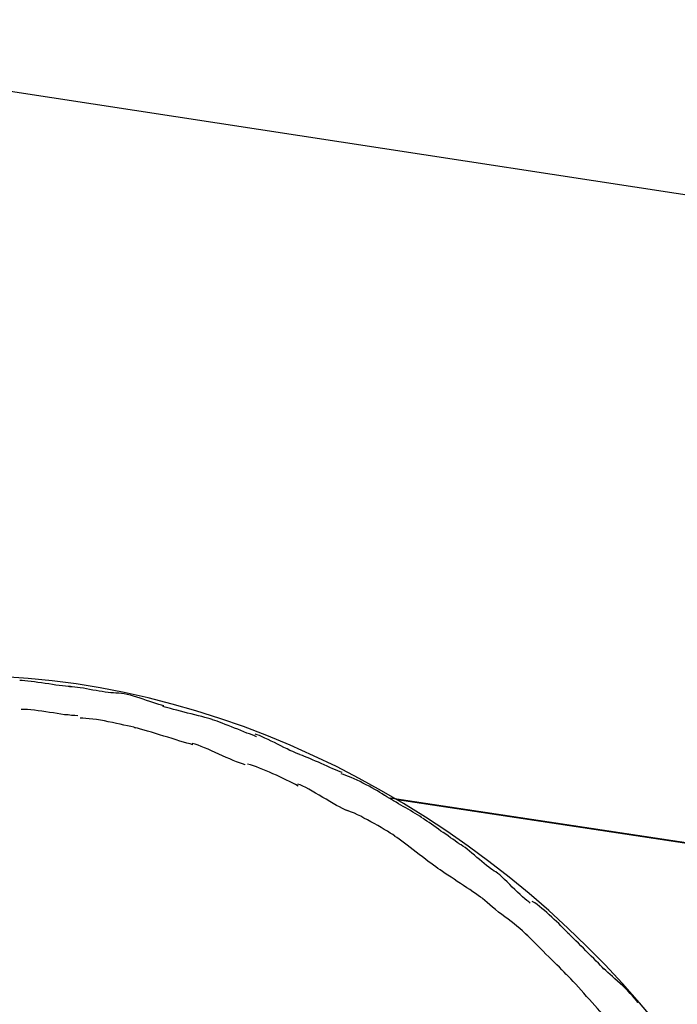
# Model space of a CAD drawing. Extents: x -65 to 65, y -24 to 24.
# Drawn here: x -24 to -23, y -5 to -3 of the extents above; entities that cross this region are included whole.
import ezdxf

# ---------------------------------------------------------------- set-up
doc = ezdxf.new("R2010")
doc.units = 0
doc.layers.get('0').update_dxf_attribs({"linetype": 'CONTINUOUS'})

msp = doc.modelspace()

# ---------------------------------------------------------------- linework, layer by layer
at = {"color": 0}
for points in [[(-30.94, -2.3197), (-20.4509, -3.9281)], [(-23.3673, -4.6202), (-23.3901, -4.5931), (-23.4135, -4.5667), (-23.4377, -4.5407), (-23.4626, -4.5155), (-23.4882, -4.4908), (-23.5143, -4.4669), (-23.5411, -4.4437), (-23.5683, -4.4213), (-23.5962, -4.3995), (-23.6246, -4.3786), (-23.6535, -4.3584), (-23.6829, -4.339), (-23.7128, -4.3205), (-23.7431, -4.3028), (-23.7737, -4.2859), (-23.8048, -4.2699), (-23.8361, -4.2549), (-23.8679, -4.2407), (-23.8997, -4.2275), (-23.9319, -4.2152), (-23.9642, -4.2039), (-23.9968, -4.1935), (-24.0294, -4.1842), (-24.0621, -4.1758), (-24.0949, -4.1685), (-24.1278, -4.1622), (-24.1607, -4.1568), (-24.1935, -4.1525), (-24.2263, -4.1493), (-24.2589, -4.147)], [(-24.1686, -4.1603), (-24.1686, -4.1603), (-24.1717, -4.1601), (-24.1754, -4.1598), (-24.1794, -4.1593), (-24.1839, -4.1589), (-24.1884, -4.1582), (-24.1932, -4.1576), (-24.198, -4.1568), (-24.2031, -4.1562), (-24.2079, -4.1553), (-24.2129, -4.1547), (-24.2176, -4.154), (-24.2223, -4.1534), (-24.2266, -4.1528), (-24.2307, -4.1525), (-24.2344, -4.1522), (-24.2378, -4.1522)], [(-24.1686, -4.1603), (-24.1686, -4.1603), (-24.1717, -4.1601), (-24.1754, -4.1598), (-24.1794, -4.1593), (-24.1839, -4.1589), (-24.1884, -4.1582), (-24.1932, -4.1576), (-24.198, -4.1568), (-24.2031, -4.1562), (-24.2079, -4.1553), (-24.2129, -4.1547), (-24.2176, -4.154), (-24.2223, -4.1534), (-24.2266, -4.1528), (-24.2307, -4.1525), (-24.2344, -4.1522), (-24.2378, -4.1522)], [(-24.1066, -4.1693), (-24.1066, -4.1693), (-24.1098, -4.1691), (-24.1133, -4.1688), (-24.117, -4.1683), (-24.121, -4.1679), (-24.1251, -4.1671), (-24.1293, -4.1665), (-24.1335, -4.1657), (-24.138, -4.1651), (-24.1422, -4.1642), (-24.1466, -4.1634), (-24.1508, -4.1627), (-24.155, -4.1621), (-24.1589, -4.1615), (-24.1627, -4.1612), (-24.1662, -4.1609), (-24.1697, -4.1609)], [(-24.1066, -4.1693), (-24.1066, -4.1693), (-24.1098, -4.1691), (-24.1133, -4.1688), (-24.117, -4.1683), (-24.121, -4.1679), (-24.1251, -4.1671), (-24.1293, -4.1665), (-24.1335, -4.1657), (-24.138, -4.1651), (-24.1422, -4.1642), (-24.1466, -4.1634), (-24.1508, -4.1627), (-24.155, -4.1621), (-24.1589, -4.1615), (-24.1627, -4.1612), (-24.1662, -4.1609), (-24.1697, -4.1609)], [(-24.0408, -4.1868), (-24.0408, -4.1868), (-24.044, -4.1857), (-24.0477, -4.1847), (-24.0515, -4.1833), (-24.0557, -4.1821), (-24.0599, -4.1806), (-24.0643, -4.1792), (-24.0688, -4.1777), (-24.0733, -4.1763), (-24.0777, -4.1748), (-24.0822, -4.1735), (-24.0864, -4.1723), (-24.0908, -4.1713), (-24.0948, -4.1704), (-24.0988, -4.1698), (-24.1025, -4.1694), (-24.106, -4.1693)], [(-24.0408, -4.1868), (-24.0408, -4.1868), (-24.044, -4.1857), (-24.0477, -4.1847), (-24.0515, -4.1833), (-24.0557, -4.1821), (-24.0599, -4.1806), (-24.0643, -4.1792), (-24.0688, -4.1777), (-24.0733, -4.1763), (-24.0777, -4.1748), (-24.0822, -4.1735), (-24.0864, -4.1723), (-24.0908, -4.1713), (-24.0948, -4.1704), (-24.0988, -4.1698), (-24.1025, -4.1694), (-24.106, -4.1693)], [(-23.9748, -4.2056), (-23.9748, -4.2056), (-23.9775, -4.2046), (-23.9809, -4.2037), (-23.9846, -4.2025), (-23.989, -4.2015), (-23.9934, -4.2002), (-23.9982, -4.199), (-24.0032, -4.1978), (-24.0083, -4.1966), (-24.0131, -4.1952), (-24.0181, -4.194), (-24.0229, -4.1928), (-24.0275, -4.1917), (-24.0316, -4.1905), (-24.0355, -4.1895), (-24.0389, -4.1885), (-24.0419, -4.1877)], [(-23.9748, -4.2056), (-23.9748, -4.2056), (-23.9775, -4.2046), (-23.9809, -4.2037), (-23.9846, -4.2025), (-23.989, -4.2015), (-23.9934, -4.2002), (-23.9982, -4.199), (-24.0032, -4.1978), (-24.0083, -4.1966), (-24.0131, -4.1952), (-24.0181, -4.194), (-24.0229, -4.1928), (-24.0275, -4.1917), (-24.0316, -4.1905), (-24.0355, -4.1895), (-24.0389, -4.1885), (-24.0419, -4.1877)], [(-24.1584, -4.2002), (-24.1584, -4.2002), (-24.1624, -4.2), (-24.1669, -4.1997), (-24.1716, -4.1992), (-24.1765, -4.1988), (-24.1815, -4.198), (-24.1866, -4.1973), (-24.1917, -4.1964), (-24.1971, -4.1958), (-24.2022, -4.1949), (-24.2075, -4.1941), (-24.2126, -4.1934), (-24.2177, -4.1928), (-24.2225, -4.1922), (-24.2272, -4.1919), (-24.2317, -4.1916), (-24.236, -4.1916)], [(-24.1584, -4.2002), (-24.1584, -4.2002), (-24.1624, -4.2), (-24.1669, -4.1997), (-24.1716, -4.1992), (-24.1765, -4.1988), (-24.1815, -4.198), (-24.1866, -4.1973), (-24.1917, -4.1964), (-24.1971, -4.1958), (-24.2022, -4.1949), (-24.2075, -4.1941), (-24.2126, -4.1934), (-24.2177, -4.1928), (-24.2225, -4.1922), (-24.2272, -4.1919), (-24.2317, -4.1916), (-24.236, -4.1916)], [(-24.0785, -4.2172), (-24.0785, -4.2172), (-24.082, -4.2161), (-24.0861, -4.2152), (-24.0906, -4.214), (-24.0955, -4.2131), (-24.1005, -4.2119), (-24.1057, -4.2107), (-24.1111, -4.2095), (-24.1167, -4.2086), (-24.1221, -4.2074), (-24.1275, -4.2065), (-24.1327, -4.2056), (-24.1379, -4.205), (-24.1427, -4.2043), (-24.1473, -4.2039), (-24.1514, -4.2036), (-24.1552, -4.2036)], [(-24.0785, -4.2172), (-24.0785, -4.2172), (-24.082, -4.2161), (-24.0861, -4.2152), (-24.0906, -4.214), (-24.0955, -4.2131), (-24.1005, -4.2119), (-24.1057, -4.2107), (-24.1111, -4.2095), (-24.1167, -4.2086), (-24.1221, -4.2074), (-24.1275, -4.2065), (-24.1327, -4.2056), (-24.1379, -4.205), (-24.1427, -4.2043), (-24.1473, -4.2039), (-24.1514, -4.2036), (-24.1552, -4.2036)], [(-24.0013, -4.24), (-24.0013, -4.24), (-24.0049, -4.2389), (-24.0091, -4.2377), (-24.0137, -4.2363), (-24.0188, -4.2349), (-24.024, -4.2331), (-24.0295, -4.2315), (-24.0352, -4.2297), (-24.0409, -4.2282), (-24.0465, -4.2264), (-24.0522, -4.2246), (-24.0576, -4.2229), (-24.0629, -4.2214), (-24.0678, -4.2199), (-24.0726, -4.2186), (-24.0768, -4.2174), (-24.0807, -4.2166)], [(-24.0013, -4.24), (-24.0013, -4.24), (-24.0049, -4.2389), (-24.0091, -4.2377), (-24.0137, -4.2363), (-24.0188, -4.2349), (-24.024, -4.2331), (-24.0295, -4.2315), (-24.0352, -4.2297), (-24.0409, -4.2282), (-24.0465, -4.2264), (-24.0522, -4.2246), (-24.0576, -4.2229), (-24.0629, -4.2214), (-24.0678, -4.2199), (-24.0726, -4.2186), (-24.0768, -4.2174), (-24.0807, -4.2166)], [(-23.9142, -4.2289), (-23.9142, -4.2289), (-23.9169, -4.2278), (-23.9201, -4.2266), (-23.9235, -4.2252), (-23.9273, -4.2239), (-23.9312, -4.2222), (-23.9354, -4.2206), (-23.9396, -4.2188), (-23.9441, -4.2173), (-23.9483, -4.2155), (-23.9526, -4.2138), (-23.9567, -4.2121), (-23.9608, -4.2106), (-23.9645, -4.2091), (-23.968, -4.2078), (-23.9712, -4.2066), (-23.9742, -4.2058)], [(-23.9142, -4.2289), (-23.9142, -4.2289), (-23.9169, -4.2278), (-23.9201, -4.2266), (-23.9235, -4.2252), (-23.9273, -4.2239), (-23.9312, -4.2222), (-23.9354, -4.2206), (-23.9396, -4.2188), (-23.9441, -4.2173), (-23.9483, -4.2155), (-23.9526, -4.2138), (-23.9567, -4.2121), (-23.9608, -4.2106), (-23.9645, -4.2091), (-23.968, -4.2078), (-23.9712, -4.2066), (-23.9742, -4.2058)], [(-23.8548, -4.2535), (-23.8548, -4.2535), (-23.8575, -4.2523), (-23.8608, -4.251), (-23.8643, -4.2493), (-23.8682, -4.2476), (-23.8722, -4.2455), (-23.8764, -4.2435), (-23.8808, -4.2414), (-23.8853, -4.2393), (-23.8895, -4.237), (-23.894, -4.2349), (-23.8982, -4.2328), (-23.9024, -4.2309), (-23.9061, -4.229), (-23.9098, -4.2275), (-23.913, -4.2262), (-23.916, -4.2253)], [(-23.8548, -4.2535), (-23.8548, -4.2535), (-23.8575, -4.2523), (-23.8608, -4.251), (-23.8643, -4.2493), (-23.8682, -4.2476), (-23.8722, -4.2455), (-23.8764, -4.2435), (-23.8808, -4.2414), (-23.8853, -4.2393), (-23.8895, -4.237), (-23.894, -4.2349), (-23.8982, -4.2328), (-23.9024, -4.2309), (-23.9061, -4.229), (-23.9098, -4.2275), (-23.913, -4.2262), (-23.916, -4.2253)], [(-23.9293, -4.2674), (-23.9293, -4.2674), (-23.933, -4.2662), (-23.9371, -4.2649), (-23.9414, -4.2632), (-23.946, -4.2614), (-23.9507, -4.2593), (-23.9555, -4.2572), (-23.9605, -4.2549), (-23.9656, -4.2528), (-23.9704, -4.2504), (-23.9754, -4.2482), (-23.9802, -4.2461), (-23.9851, -4.2441), (-23.9896, -4.2422), (-23.994, -4.2406), (-23.998, -4.2393), (-24.002, -4.2383)], [(-23.9293, -4.2674), (-23.9293, -4.2674), (-23.933, -4.2662), (-23.9371, -4.2649), (-23.9414, -4.2632), (-23.946, -4.2614), (-23.9507, -4.2593), (-23.9555, -4.2572), (-23.9605, -4.2549), (-23.9656, -4.2528), (-23.9704, -4.2504), (-23.9754, -4.2482), (-23.9802, -4.2461), (-23.9851, -4.2441), (-23.9896, -4.2422), (-23.994, -4.2406), (-23.998, -4.2393), (-24.002, -4.2383)], [(-23.7967, -4.2779), (-23.7967, -4.2779), (-23.7995, -4.2768), (-23.8026, -4.2756), (-23.806, -4.2742), (-23.8097, -4.2727), (-23.8135, -4.2709), (-23.8174, -4.2693), (-23.8213, -4.2675), (-23.8255, -4.2658), (-23.8294, -4.264), (-23.8335, -4.2622), (-23.8373, -4.2604), (-23.8412, -4.2589), (-23.8447, -4.2573), (-23.8482, -4.2559), (-23.8513, -4.2547), (-23.8543, -4.2538)], [(-23.7967, -4.2779), (-23.7967, -4.2779), (-23.7995, -4.2768), (-23.8026, -4.2756), (-23.806, -4.2742), (-23.8097, -4.2727), (-23.8135, -4.2709), (-23.8174, -4.2693), (-23.8213, -4.2675), (-23.8255, -4.2658), (-23.8294, -4.264), (-23.8335, -4.2622), (-23.8373, -4.2604), (-23.8412, -4.2589), (-23.8447, -4.2573), (-23.8482, -4.2559), (-23.8513, -4.2547), (-23.8543, -4.2538)], [(-23.8568, -4.2965), (-23.8568, -4.2965), (-23.8605, -4.2944), (-23.8645, -4.2924), (-23.8687, -4.2903), (-23.8732, -4.2882), (-23.8776, -4.2859), (-23.8822, -4.2838), (-23.8867, -4.2817), (-23.8915, -4.2796), (-23.896, -4.2775), (-23.9007, -4.2755), (-23.9052, -4.2736), (-23.9098, -4.2719), (-23.914, -4.2703), (-23.9183, -4.2689), (-23.9223, -4.2676), (-23.9263, -4.2667)], [(-23.8568, -4.2965), (-23.8568, -4.2965), (-23.8605, -4.2944), (-23.8645, -4.2924), (-23.8687, -4.2903), (-23.8732, -4.2882), (-23.8776, -4.2859), (-23.8822, -4.2838), (-23.8867, -4.2817), (-23.8915, -4.2796), (-23.896, -4.2775), (-23.9007, -4.2755), (-23.9052, -4.2736), (-23.9098, -4.2719), (-23.914, -4.2703), (-23.9183, -4.2689), (-23.9223, -4.2676), (-23.9263, -4.2667)], [(-23.7391, -4.3092), (-23.7391, -4.3092), (-23.7419, -4.3071), (-23.7451, -4.3052), (-23.7486, -4.3031), (-23.7523, -4.301), (-23.7561, -4.2988), (-23.7601, -4.2967), (-23.7642, -4.2946), (-23.7684, -4.2925), (-23.7723, -4.2904), (-23.7765, -4.2884), (-23.7804, -4.2866), (-23.7845, -4.2849), (-23.7881, -4.2833), (-23.7917, -4.2819), (-23.7949, -4.2806), (-23.798, -4.2797)], [(-23.7391, -4.3092), (-23.7391, -4.3092), (-23.7419, -4.3071), (-23.7451, -4.3052), (-23.7486, -4.3031), (-23.7523, -4.301), (-23.7561, -4.2988), (-23.7601, -4.2967), (-23.7642, -4.2946), (-23.7684, -4.2925), (-23.7723, -4.2904), (-23.7765, -4.2884), (-23.7804, -4.2866), (-23.7845, -4.2849), (-23.7881, -4.2833), (-23.7917, -4.2819), (-23.7949, -4.2806), (-23.798, -4.2797)], [(-23.7897, -4.3302), (-23.7897, -4.3302), (-23.7927, -4.3289), (-23.7964, -4.3272), (-23.8003, -4.3251), (-23.8046, -4.3229), (-23.809, -4.3203), (-23.8137, -4.3176), (-23.8185, -4.3146), (-23.8235, -4.3119), (-23.8283, -4.3089), (-23.8331, -4.306), (-23.8377, -4.3033), (-23.8424, -4.3008), (-23.8466, -4.2984), (-23.8506, -4.2965), (-23.8542, -4.2948), (-23.8575, -4.2937)], [(-23.7897, -4.3302), (-23.7897, -4.3302), (-23.7927, -4.3289), (-23.7964, -4.3272), (-23.8003, -4.3251), (-23.8046, -4.3229), (-23.809, -4.3203), (-23.8137, -4.3176), (-23.8185, -4.3146), (-23.8235, -4.3119), (-23.8283, -4.3089), (-23.8331, -4.306), (-23.8377, -4.3033), (-23.8424, -4.3008), (-23.8466, -4.2984), (-23.8506, -4.2965), (-23.8542, -4.2948), (-23.8575, -4.2937)], [(-23.688, -4.3398), (-23.688, -4.3398), (-23.6908, -4.3377), (-23.6938, -4.3359), (-23.6968, -4.3338), (-23.7001, -4.332), (-23.7033, -4.3299), (-23.7066, -4.3281), (-23.7099, -4.3263), (-23.7133, -4.3245), (-23.7165, -4.3224), (-23.7198, -4.3206), (-23.7231, -4.3186), (-23.7264, -4.3168), (-23.7294, -4.3147), (-23.7327, -4.3129), (-23.7357, -4.3111), (-23.7387, -4.3093)], [(-23.688, -4.3398), (-23.688, -4.3398), (-23.6908, -4.3377), (-23.6938, -4.3359), (-23.6968, -4.3338), (-23.7001, -4.332), (-23.7033, -4.3299), (-23.7066, -4.3281), (-23.7099, -4.3263), (-23.7133, -4.3245), (-23.7165, -4.3224), (-23.7198, -4.3206), (-23.7231, -4.3186), (-23.7264, -4.3168), (-23.7294, -4.3147), (-23.7327, -4.3129), (-23.7357, -4.3111), (-23.7387, -4.3093)], [(-23.7312, -4.3128), (-20.0552, -4.8675)], [(-20.0548, -4.8685), (-23.7217, -4.3152)], [(-23.7247, -4.3651), (-23.7247, -4.3651), (-23.7277, -4.3629), (-23.7312, -4.3607), (-23.7349, -4.3583), (-23.7392, -4.3559), (-23.7435, -4.3532), (-23.7481, -4.3506), (-23.7529, -4.3479), (-23.7577, -4.3454), (-23.7622, -4.3427), (-23.767, -4.3402), (-23.7715, -4.3378), (-23.776, -4.3357), (-23.7801, -4.3337), (-23.784, -4.332), (-23.7875, -4.3306), (-23.7907, -4.3296)], [(-23.7247, -4.3651), (-23.7247, -4.3651), (-23.7277, -4.3629), (-23.7312, -4.3607), (-23.7349, -4.3583), (-23.7392, -4.3559), (-23.7435, -4.3532), (-23.7481, -4.3506), (-23.7529, -4.3479), (-23.7577, -4.3454), (-23.7622, -4.3427), (-23.767, -4.3402), (-23.7715, -4.3378), (-23.776, -4.3357), (-23.7801, -4.3337), (-23.784, -4.332), (-23.7875, -4.3306), (-23.7907, -4.3296)], [(-23.6367, -4.3757), (-23.6367, -4.3757), (-23.6394, -4.3736), (-23.6424, -4.3715), (-23.6454, -4.3693), (-23.6487, -4.3672), (-23.6519, -4.3648), (-23.6552, -4.3625), (-23.6585, -4.3601), (-23.6618, -4.358), (-23.665, -4.3556), (-23.6683, -4.3532), (-23.6715, -4.3508), (-23.6748, -4.3486), (-23.6778, -4.3464), (-23.6811, -4.3443), (-23.6841, -4.3422), (-23.6871, -4.3404)], [(-23.6367, -4.3757), (-23.6367, -4.3757), (-23.6394, -4.3736), (-23.6424, -4.3715), (-23.6454, -4.3693), (-23.6487, -4.3672), (-23.6519, -4.3648), (-23.6552, -4.3625), (-23.6585, -4.3601), (-23.6618, -4.358), (-23.665, -4.3556), (-23.6683, -4.3532), (-23.6715, -4.3508), (-23.6748, -4.3486), (-23.6778, -4.3464), (-23.6811, -4.3443), (-23.6841, -4.3422), (-23.6871, -4.3404)], [(-23.6659, -4.4094), (-23.6659, -4.4094), (-23.6687, -4.4072), (-23.672, -4.4049), (-23.6755, -4.4022), (-23.6792, -4.3995), (-23.683, -4.3963), (-23.6871, -4.3933), (-23.6913, -4.39), (-23.6955, -4.387), (-23.6996, -4.3837), (-23.7038, -4.3805), (-23.7077, -4.3774), (-23.7118, -4.3745), (-23.7154, -4.3717), (-23.719, -4.3691), (-23.7222, -4.3668), (-23.7253, -4.3649)], [(-23.6659, -4.4094), (-23.6659, -4.4094), (-23.6687, -4.4072), (-23.672, -4.4049), (-23.6755, -4.4022), (-23.6792, -4.3995), (-23.683, -4.3963), (-23.6871, -4.3933), (-23.6913, -4.39), (-23.6955, -4.387), (-23.6996, -4.3837), (-23.7038, -4.3805), (-23.7077, -4.3774), (-23.7118, -4.3745), (-23.7154, -4.3717), (-23.719, -4.3691), (-23.7222, -4.3668), (-23.7253, -4.3649)], [(-23.5891, -4.4127), (-23.5891, -4.4127), (-23.5911, -4.4113), (-23.5936, -4.4096), (-23.5963, -4.4075), (-23.5994, -4.4053), (-23.6025, -4.4026), (-23.6058, -4.3999), (-23.6091, -4.3969), (-23.6127, -4.3942), (-23.616, -4.3912), (-23.6195, -4.3882), (-23.6227, -4.3854), (-23.626, -4.3829), (-23.6288, -4.3805), (-23.6316, -4.3786), (-23.6341, -4.3769), (-23.6364, -4.3758)], [(-23.5891, -4.4127), (-23.5891, -4.4127), (-23.5911, -4.4113), (-23.5936, -4.4096), (-23.5963, -4.4075), (-23.5994, -4.4053), (-23.6025, -4.4026), (-23.6058, -4.3999), (-23.6091, -4.3969), (-23.6127, -4.3942), (-23.616, -4.3912), (-23.6195, -4.3882), (-23.6227, -4.3854), (-23.626, -4.3829), (-23.6288, -4.3805), (-23.6316, -4.3786), (-23.6341, -4.3769), (-23.6364, -4.3758)], [(-23.6045, -4.4505), (-23.6045, -4.4505), (-23.6074, -4.4483), (-23.6108, -4.4461), (-23.6144, -4.4435), (-23.6183, -4.441), (-23.6223, -4.4382), (-23.6265, -4.4355), (-23.6307, -4.4326), (-23.6352, -4.4299), (-23.6394, -4.4269), (-23.6438, -4.424), (-23.6479, -4.4212), (-23.6521, -4.4186), (-23.6558, -4.4159), (-23.6595, -4.4135), (-23.6629, -4.4113), (-23.6661, -4.4094)], [(-23.6045, -4.4505), (-23.6045, -4.4505), (-23.6074, -4.4483), (-23.6108, -4.4461), (-23.6144, -4.4435), (-23.6183, -4.441), (-23.6223, -4.4382), (-23.6265, -4.4355), (-23.6307, -4.4326), (-23.6352, -4.4299), (-23.6394, -4.4269), (-23.6438, -4.424), (-23.6479, -4.4212), (-23.6521, -4.4186), (-23.6558, -4.4159), (-23.6595, -4.4135), (-23.6629, -4.4113), (-23.6661, -4.4094)], [(-23.5396, -4.4565), (-23.5396, -4.4565), (-23.5417, -4.455), (-23.5443, -4.4531), (-23.5471, -4.4507), (-23.5503, -4.4481), (-23.5535, -4.4449), (-23.557, -4.4416), (-23.5606, -4.4381), (-23.5642, -4.4346), (-23.5677, -4.431), (-23.5713, -4.4275), (-23.5746, -4.4241), (-23.578, -4.421), (-23.581, -4.4181), (-23.5839, -4.4159), (-23.5865, -4.414), (-23.5889, -4.4128)], [(-23.5396, -4.4565), (-23.5396, -4.4565), (-23.5417, -4.455), (-23.5443, -4.4531), (-23.5471, -4.4507), (-23.5503, -4.4481), (-23.5535, -4.4449), (-23.557, -4.4416), (-23.5606, -4.4381), (-23.5642, -4.4346), (-23.5677, -4.431), (-23.5713, -4.4275), (-23.5746, -4.4241), (-23.578, -4.421), (-23.581, -4.4181), (-23.5839, -4.4159), (-23.5865, -4.414), (-23.5889, -4.4128)], [(-23.5442, -4.5007), (-23.5442, -4.5007), (-23.5471, -4.4977), (-23.5504, -4.4947), (-23.5539, -4.4914), (-23.5578, -4.4884), (-23.5617, -4.4851), (-23.5658, -4.4819), (-23.57, -4.4786), (-23.5744, -4.4754), (-23.5786, -4.4721), (-23.5828, -4.4688), (-23.5869, -4.4655), (-23.591, -4.4623), (-23.5947, -4.459), (-23.5984, -4.456), (-23.6017, -4.453), (-23.6048, -4.4503)], [(-23.5442, -4.5007), (-23.5442, -4.5007), (-23.5471, -4.4977), (-23.5504, -4.4947), (-23.5539, -4.4914), (-23.5578, -4.4884), (-23.5617, -4.4851), (-23.5658, -4.4819), (-23.57, -4.4786), (-23.5744, -4.4754), (-23.5786, -4.4721), (-23.5828, -4.4688), (-23.5869, -4.4655), (-23.591, -4.4623), (-23.5947, -4.459), (-23.5984, -4.456), (-23.6017, -4.453), (-23.6048, -4.4503)], [(-23.4879, -4.4977), (-23.4879, -4.4977), (-23.4899, -4.4954), (-23.4923, -4.493), (-23.4949, -4.4904), (-23.4977, -4.4877), (-23.5006, -4.4847), (-23.5037, -4.4819), (-23.5069, -4.4789), (-23.5102, -4.4759), (-23.5135, -4.4727), (-23.5168, -4.4697), (-23.5201, -4.4667), (-23.5237, -4.464), (-23.527, -4.4612), (-23.5303, -4.4587), (-23.5335, -4.4563), (-23.5368, -4.4543)], [(-23.4879, -4.4977), (-23.4879, -4.4977), (-23.4899, -4.4954), (-23.4923, -4.493), (-23.4949, -4.4904), (-23.4977, -4.4877), (-23.5006, -4.4847), (-23.5037, -4.4819), (-23.5069, -4.4789), (-23.5102, -4.4759), (-23.5135, -4.4727), (-23.5168, -4.4697), (-23.5201, -4.4667), (-23.5237, -4.464), (-23.527, -4.4612), (-23.5303, -4.4587), (-23.5335, -4.4563), (-23.5368, -4.4543)], [(-23.4904, -4.5542), (-23.4904, -4.5542), (-23.4933, -4.5511), (-23.4964, -4.548), (-23.4997, -4.5445), (-23.5033, -4.5411), (-23.5068, -4.5374), (-23.5105, -4.5338), (-23.5143, -4.53), (-23.5182, -4.5264), (-23.5218, -4.5225), (-23.5256, -4.5188), (-23.5292, -4.5151), (-23.5329, -4.5116), (-23.5363, -4.508), (-23.5398, -4.5047), (-23.5429, -4.5016), (-23.546, -4.4987)], [(-23.4904, -4.5542), (-23.4904, -4.5542), (-23.4933, -4.5511), (-23.4964, -4.548), (-23.4997, -4.5445), (-23.5033, -4.5411), (-23.5068, -4.5374), (-23.5105, -4.5338), (-23.5143, -4.53), (-23.5182, -4.5264), (-23.5218, -4.5225), (-23.5256, -4.5188), (-23.5292, -4.5151), (-23.5329, -4.5116), (-23.5363, -4.508), (-23.5398, -4.5047), (-23.5429, -4.5016), (-23.546, -4.4987)], [(-23.4389, -4.5468), (-23.4389, -4.5468), (-23.441, -4.5444), (-23.4436, -4.5418), (-23.4464, -4.5389), (-23.4495, -4.5359), (-23.4527, -4.5325), (-23.4562, -4.5292), (-23.4598, -4.5256), (-23.4634, -4.5221), (-23.4669, -4.5185), (-23.4705, -4.5149), (-23.4738, -4.5114), (-23.4772, -4.5082), (-23.4802, -4.5051), (-23.4831, -4.5023), (-23.4857, -4.4997), (-23.4881, -4.4976)], [(-23.4389, -4.5468), (-23.4389, -4.5468), (-23.441, -4.5444), (-23.4436, -4.5418), (-23.4464, -4.5389), (-23.4495, -4.5359), (-23.4527, -4.5325), (-23.4562, -4.5292), (-23.4598, -4.5256), (-23.4634, -4.5221), (-23.4669, -4.5185), (-23.4705, -4.5149), (-23.4738, -4.5114), (-23.4772, -4.5082), (-23.4802, -4.5051), (-23.4831, -4.5023), (-23.4857, -4.4997), (-23.4881, -4.4976)], [(-23.3924, -4.5933), (-23.3924, -4.5933), (-23.3944, -4.59), (-23.397, -4.5868), (-23.3998, -4.5835), (-23.4029, -4.5802), (-23.4061, -4.5766), (-23.4095, -4.5733), (-23.4131, -4.57), (-23.4167, -4.5667), (-23.4201, -4.5634), (-23.4237, -4.5602), (-23.427, -4.5571), (-23.4304, -4.5542), (-23.4334, -4.5514), (-23.4363, -4.5488), (-23.4389, -4.5464), (-23.4412, -4.5444)], [(-23.3924, -4.5933), (-23.3924, -4.5933), (-23.3944, -4.59), (-23.397, -4.5868), (-23.3998, -4.5835), (-23.4029, -4.5802), (-23.4061, -4.5766), (-23.4095, -4.5733), (-23.4131, -4.57), (-23.4167, -4.5667), (-23.4201, -4.5634), (-23.4237, -4.5602), (-23.427, -4.5571), (-23.4304, -4.5542), (-23.4334, -4.5514), (-23.4363, -4.5488), (-23.4389, -4.5464), (-23.4412, -4.5444)], [(-23.435, -4.6146), (-23.435, -4.6146), (-23.4378, -4.6115), (-23.4409, -4.6082), (-23.4442, -4.6045), (-23.4478, -4.6008), (-23.4513, -4.5967), (-23.455, -4.5926), (-23.4587, -4.5884), (-23.4626, -4.5842), (-23.4662, -4.5798), (-23.47, -4.5756), (-23.4736, -4.5715), (-23.4773, -4.5676), (-23.4807, -4.5637), (-23.4842, -4.5602), (-23.4873, -4.5569), (-23.4904, -4.554)], [(-23.435, -4.6146), (-23.435, -4.6146), (-23.4378, -4.6115), (-23.4409, -4.6082), (-23.4442, -4.6045), (-23.4478, -4.6008), (-23.4513, -4.5967), (-23.455, -4.5926), (-23.4587, -4.5884), (-23.4626, -4.5842), (-23.4662, -4.5798), (-23.47, -4.5756), (-23.4736, -4.5715), (-23.4773, -4.5676), (-23.4807, -4.5637), (-23.4842, -4.5602), (-23.4873, -4.5569), (-23.4904, -4.554)]]:
    msp.add_lwpolyline(points, dxfattribs=at)

doc.saveas('drawing.dxf')
